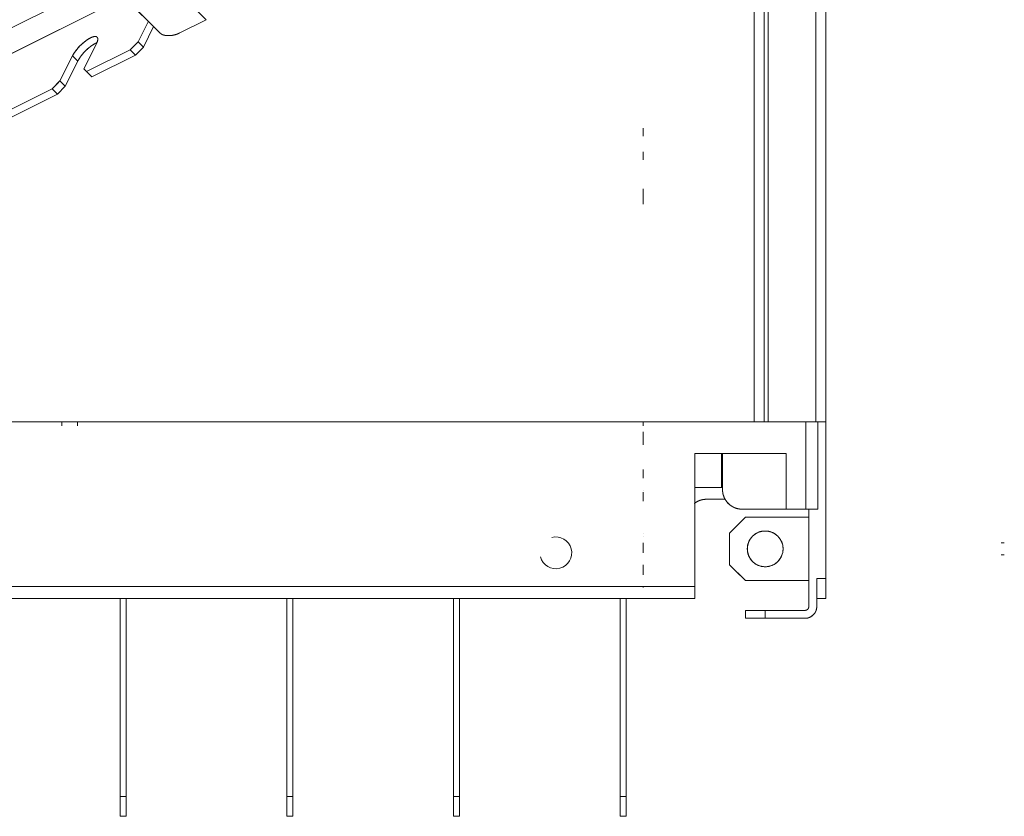
# Model space of a CAD drawing. Units: millimetres. Extents: x -702 to 646, y -425 to 624.
# Drawn here: x -157 to 91, y -425 to -224 of the extents above; entities that cross this region are included whole.
import ezdxf

# ---------------------------------------------------------------- set-up
doc = ezdxf.new("R2010")
doc.units = ezdxf.units.MM
for name, color, linetype, true_color in [('Isometric$34', 7, 'Continuous', 0xffffff), ('ORTHO$6', 7, 'Continuous', 0xffffff), ('Top$32', 7, 'Continuous', 0xffffff), ('TOP$5', 7, 'Continuous', 0xffffff), ('TOP$9', 7, 'Continuous', 0xffffff)]:
    doc.layers.add(name, color=color, linetype=linetype, true_color=true_color)

msp = doc.modelspace()

# ---------------------------------------------------------------- linework, layer by layer
at = {"layer": 'Isometric$34', "color": 203, "linetype": 'Continuous', "lineweight": 13}
for p, q in [((-110.08, -223.92, -113.83), (-160.08, -173.92, -13.83)), ((-160.08, -173.92, -13.83), (-110.08, -223.92, -113.83)), ((-121.75, -227.25, -105.5), (-168.42, -180.58, -12.17)), ((-168.42, -180.58, -12.17), (-121.75, -227.25, -105.5)), ((-135.09, -213.92, -78.83), (-402.08, -347.42, 54.67)), ((-130.75, -218.25, -87.5), (-242.48, -274.12, -31.63)), ((-242.48, -274.12, -31.63), (-130.75, -218.25, -87.5)), ((-127.25, -229.5, -102.25), (-124.67, -224.33, -99.67)), ((-124.67, -224.33, -99.67), (-127.25, -229.5, -102.25)), ((-123.33, -225.67, -102.33), (-125.92, -230.83, -104.92)), ((-125.92, -230.83, -104.92), (-123.33, -225.67, -102.33)), ((-116.75, -227.25, -110.5), (-110.08, -223.92, -113.83)), ((-110.08, -223.92, -113.83), (-116.75, -227.25, -110.5)), ((-137.76, -230.01, -92.24), (-140.93, -236.34, -95.41)), ((-140.93, -236.34, -95.41), (-137.76, -230.01, -92.24)), ((-127.25, -229.5, -102.25), (-129.25, -231.5, -102.25)), ((-125.92, -230.83, -104.92), (-127.25, -229.5, -102.25)), ((-127.25, -229.5, -102.25), (-125.92, -230.83, -104.92)), ((-146.93, -239.34, -92.41), (-143.76, -233.01, -89.24)), ((-143.76, -233.01, -89.24), (-146.93, -239.34, -92.41)), ((-143.76, -233.01, -89.24), (-142.43, -234.34, -91.91)), ((-142.43, -234.34, -91.91), (-143.76, -233.01, -89.24)), ((-140.26, -237.01, -96.74), (-129.25, -231.5, -102.25)), ((-129.25, -231.5, -102.25), (-140.26, -237.01, -96.74)), ((-138.93, -238.34, -99.41), (-127.92, -232.83, -104.92)), ((-127.92, -232.83, -104.92), (-138.93, -238.34, -99.41)), ((-127.92, -232.83, -104.92), (-129.25, -231.5, -102.25)), ((-129.25, -231.5, -102.25), (-127.92, -232.83, -104.92)), ((-127.92, -232.83, -104.92), (-125.92, -230.83, -104.92)), ((-145.59, -240.67, -95.08), (-142.43, -234.34, -91.91)), ((-142.43, -234.34, -91.91), (-145.59, -240.67, -95.08)), ((-140.26, -237.01, -96.74), (-140.93, -236.34, -95.41)), ((-140.26, -237.01, -96.74), (-138.93, -238.34, -99.41)), ((-138.93, -238.34, -99.41), (-140.26, -237.01, -96.74)), ((-146.93, -239.34, -92.41), (-148.93, -241.34, -92.41)), ((-145.59, -240.67, -95.08), (-146.93, -239.34, -92.41)), ((-146.93, -239.34, -92.41), (-145.59, -240.67, -95.08)), ((-176.92, -255.33, -78.42), (-148.93, -241.34, -92.41)), ((-148.93, -241.34, -92.41), (-176.92, -255.33, -78.42)), ((-175.58, -256.67, -81.08), (-147.59, -242.67, -95.08)), ((-147.59, -242.67, -95.08), (-175.58, -256.67, -81.08)), ((-148.93, -241.34, -92.41), (-147.59, -242.67, -95.08)), ((-147.59, -242.67, -95.08), (-148.93, -241.34, -92.41)), ((-147.59, -242.67, -95.08), (-145.59, -240.67, -95.08))]:
    msp.add_line(p, q, dxfattribs=at)
at = {"layer": 'Isometric$34', "color": 5, "linetype": 'Continuous', "lineweight": 13}
msp.add_line((-402.08, -347.42, 54.67), (-135.09, -213.92, -78.83), dxfattribs=at)
at = {"layer": 'Isometric$34', "color": 203, "linetype": 'Continuous', "lineweight": 13, "extrusion": (0.57735, -0.57735, 0.57735)}
for centre, major_axis, start_param, end_param in [((-140.76, -231.51, -90.74), (-3.18, -3.18), 2.356194, 5.497787), ((-118.42, -225.58, -107.17), (-3.54, 0, 3.54), 0.785398, 2.356194), ((-139.43, -232.84, -93.41), (3.18, 3.18), 0.679713, 2.356194)]:
    msp.add_ellipse(centre, major_axis=major_axis, ratio=0.57735, start_param=start_param, end_param=end_param, dxfattribs=at)
for points, knots in [([(-143.76, -233.01, -89.24), (-143.68, -232.85, -89.17), (-143.51, -232.54, -89.03), (-143.21, -232.06, -88.86), (-142.81, -231.53, -88.73), (-142.5, -231.17, -88.67), (-142.1, -230.73, -88.62), (-141.58, -230.2, -88.62), (-141.15, -229.81, -88.66), (-140.65, -229.39, -88.74), (-140.03, -228.94, -88.91), (-139.49, -228.62, -89.13), (-139.03, -228.39, -89.36), (-138.67, -228.25, -89.58), (-138.29, -228.15, -89.85), (-137.91, -228.14, -90.23), (-137.66, -228.24, -90.58), (-137.51, -228.39, -90.89), (-137.43, -228.56, -91.13), (-137.38, -228.78, -91.4), (-137.43, -229.17, -91.75), (-137.56, -229.56, -92), (-137.68, -229.85, -92.17), (-137.76, -230.01, -92.24)], [0, 0, 0, 0.03125, 0.0625, 0.125, 0.165816, 0.196429, 0.25, 0.296647, 0.331633, 0.392857, 0.454082, 0.5, 0.546647, 0.581633, 0.642857, 0.704082, 0.75, 0.790816, 0.821429, 0.875, 0.9375, 0.96875, 1, 1, 1]), ([(-137.53, -229.66, -92.13), (-137.72, -229.73, -92.02), (-138.16, -229.95, -91.8), (-138.57, -230.2, -91.63), (-139.06, -230.53, -91.47), (-139.69, -231.03, -91.34), (-140.24, -231.54, -91.29), (-140.7, -231.99, -91.29), (-141.05, -232.37, -91.32), (-141.42, -232.8, -91.38), (-141.87, -233.4, -91.52), (-142.17, -233.87, -91.7), (-142.35, -234.18, -91.83), (-142.43, -234.34, -91.91)], [0, 0, 0, 0.077118, 0.163218, 0.227793, 0.340799, 0.453805, 0.538559, 0.613896, 0.670399, 0.76928, 0.88464, 0.94232, 1, 1, 1])]:
    msp.add_open_spline(points, degree=2, knots=knots, dxfattribs=at)
at = {"layer": 'Isometric$34', "color": 203, "linetype": 'Continuous', "lineweight": 13, "extrusion": (-0.57735, 0.57735, -0.57735)}
msp.add_open_spline([(-121.75, -227.25, -105.5), (-121.66, -227.34, -105.67), (-121.47, -227.49, -106.02), (-121.14, -227.68, -106.55), (-120.69, -227.82, -107.13), (-120.35, -227.89, -107.54), (-119.91, -227.94, -108.03), (-119.36, -227.94, -108.58), (-118.94, -227.91, -108.97), (-118.46, -227.84, -109.38), (-117.8, -227.68, -109.89), (-117.27, -227.49, -110.22), (-116.92, -227.34, -110.41), (-116.75, -227.25, -110.5)], degree=2, knots=[0, 0, 0, 0.0625, 0.125, 0.25, 0.331633, 0.392857, 0.5, 0.581633, 0.642857, 0.75, 0.875, 0.9375, 1, 1, 1], dxfattribs=at)
at = {"layer": 'Isometric$34', "color": 203, "linetype": 'Continuous', "lineweight": 13}
for points in [[(-129.25, -231.5, -102.25), (-127.25, -229.5, -102.25)], [(-125.92, -230.83, -104.92), (-127.92, -232.83, -104.92)], [(-140.93, -236.34, -95.41), (-140.26, -237.01, -96.74)], [(-148.93, -241.34, -92.41), (-146.93, -239.34, -92.41)], [(-145.59, -240.67, -95.08), (-147.59, -242.67, -95.08)]]:
    msp.add_open_spline(points, degree=1, dxfattribs=at)
at = {"layer": 'ORTHO$6', "color": 203, "linetype": 'Continuous', "lineweight": 18}
for p, q in [((90.25, -355.75), (91, -355.75)), ((91, -358.75), (90.25, -358.75))]:
    msp.add_line(p, q, dxfattribs=at)
at = {"layer": 'ORTHO$6', "color": 252, "linetype": 'Continuous', "lineweight": 13, "extrusion": (-6.12303e-17, 6.12303e-17, -1)}
msp.add_arc((22, -358.25), 4, 75, 345, dxfattribs=at)
at = {"layer": 'Top$32', "color": 203, "linetype": 'Continuous', "lineweight": 13}
for p, q in [((28, 424.25), (28, -325.25)), ((28, -325.25), (28, 424.25)), ((30.5, -325.25), (30.5, 424.25)), ((30.5, 424.25), (30.5, -325.25)), ((31.5, -325.25), (31.5, 424.25)), ((31.5, 424.25), (31.5, -325.25)), ((43.5, 424.25), (43.5, -325.25)), ((43.5, -325.25), (43.5, 424.25)), ((46, 424.25), (46, -325.25)), ((46, -325.25), (46, 424.25)), ((-416, -325.25), (28, -325.25)), ((28, -325.25), (-416, -325.25)), ((30.5, -325.25), (28, -325.25)), ((30.5, -325.25), (31.5, -325.25)), ((31.5, -325.25), (43.5, -325.25)), ((43.5, -325.25), (31.5, -325.25)), ((41, -347.25), (41, -325.25)), ((41, -325.25), (41, -347.25)), ((46, -325.25), (43.5, -325.25)), ((44, -347.25), (44, -325.25)), ((44, -325.25), (44, -347.25)), ((46, -325.25), (46, -364.75)), ((46, -364.75), (46, -325.25)), ((13, -366.75), (13, -333.25)), ((13, -333.25), (36, -333.25)), ((13, -333.25), (13, -366.75)), ((36, -333.25), (13, -333.25)), ((20, -333.25), (20, -342.25)), ((36, -333.25), (36, -347.25)), ((36, -347.25), (36, -333.25)), ((20, -341.75), (19.77, -341.75)), ((16, -344.75), (20.67, -344.75)), ((20.67, -344.75), (16, -344.75)), ((25, -347.25), (36, -347.25)), ((36, -347.25), (25, -347.25)), ((36, -347.25), (41, -347.25)), ((41, -347.25), (36, -347.25)), ((44, -347.25), (41, -347.25)), ((41.75, -371.75), (41.75, -347.25)), ((41.75, -347.25), (41.75, -371.75)), ((21.75, -353.25), (25.75, -349.25)), ((25.75, -349.25), (41.75, -349.25)), ((41.75, -349.25), (25.75, -349.25)), ((21.75, -361.25), (21.75, -353.25)), ((21.75, -353.25), (21.75, -361.25)), ((25.75, -365.25), (21.75, -361.25)), ((13, -366.75), (-401, -366.75)), ((-401, -366.75), (13, -366.75)), ((13, -369.75), (13, -366.75)), ((25.75, -365.25), (41.75, -365.25)), ((41.75, -365.25), (25.75, -365.25)), ((46, -364.75), (43.75, -364.75)), ((43.75, -364.75), (43.75, -371.75)), ((43.75, -371.75), (43.75, -364.75)), ((43.75, -364.75), (46, -364.75)), ((46, -369.75), (46, -364.75)), ((-401, -369.75), (13, -369.75)), ((13, -369.75), (-401, -369.75)), ((43.75, -369.75), (46, -369.75)), ((46, -369.75), (43.75, -369.75)), ((25.75, -372.75), (30.75, -372.75)), ((25.75, -372.75), (25.75, -374.75)), ((25.75, -374.75), (25.75, -372.75)), ((30.75, -372.75), (40.75, -372.75)), ((30.75, -374.75), (30.75, -372.75)), ((40.75, -372.75), (30.75, -372.75)), ((30.75, -372.75), (30.75, -374.75)), ((25.75, -374.75), (30.75, -374.75)), ((30.75, -374.75), (40.75, -374.75)), ((40.75, -374.75), (30.75, -374.75))]:
    msp.add_line(p, q, dxfattribs=at)
at = {"layer": 'Top$32', "color": 1, "linetype": 'Continuous', "lineweight": 13}
for p, q in [((19.77, -341.75), (19.77, -333.25)), ((19.77, -333.25), (19.77, -341.75)), ((20, -342.25), (20, -333.25)), ((13, -341.75), (19.77, -341.75)), ((19.77, -341.75), (20, -341.75))]:
    msp.add_line(p, q, dxfattribs=at)
at = {"layer": 'Top$32', "color": 6, "linetype": 'Continuous', "lineweight": 13}
for p, q in [((-131.75, -369.75), (-131.75, -419.63)), ((-131.75, -419.63), (-131.75, -369.75)), ((-130.25, -419.63), (-130.25, -369.75)), ((-130.25, -369.75), (-130.25, -419.63)), ((-89.75, -369.75), (-89.75, -419.63)), ((-89.75, -419.63), (-89.75, -369.75)), ((-88.25, -419.63), (-88.25, -369.75)), ((-88.25, -369.75), (-88.25, -419.63)), ((-47.75, -419.63), (-47.75, -369.75)), ((-47.75, -369.75), (-47.75, -419.63)), ((-46.25, -369.75), (-46.25, -419.63)), ((-46.25, -419.63), (-46.25, -369.75)), ((-5.75, -419.63), (-5.75, -369.75)), ((-5.75, -369.75), (-5.75, -419.63)), ((-4.25, -419.63), (-4.25, -369.75)), ((-4.25, -369.75), (-4.25, -419.63)), ((-131.75, -419.63), (-130.25, -419.63)), ((-130.25, -419.63), (-131.75, -419.63)), ((-131.75, -419.63), (-131.75, -424.63)), ((-130.25, -424.63), (-130.25, -419.63)), ((-89.75, -419.63), (-88.25, -419.63)), ((-88.25, -419.63), (-89.75, -419.63)), ((-89.75, -419.63), (-89.75, -424.63)), ((-88.25, -424.63), (-88.25, -419.63)), ((-46.25, -419.63), (-47.75, -419.63)), ((-47.75, -419.63), (-47.75, -424.63)), ((-47.75, -419.63), (-46.25, -419.63)), ((-46.25, -424.63), (-46.25, -419.63)), ((-4.25, -419.63), (-5.75, -419.63)), ((-5.75, -419.63), (-5.75, -424.63)), ((-5.75, -419.63), (-4.25, -419.63)), ((-4.25, -424.63), (-4.25, -419.63)), ((-131.75, -424.63), (-130.25, -424.63)), ((-130.25, -424.63), (-131.75, -424.63)), ((-88.25, -424.63), (-89.75, -424.63)), ((-89.75, -424.63), (-88.25, -424.63)), ((-47.75, -424.63), (-46.25, -424.63)), ((-46.25, -424.63), (-47.75, -424.63)), ((-4.25, -424.63), (-5.75, -424.63)), ((-5.75, -424.63), (-4.25, -424.63))]:
    msp.add_line(p, q, dxfattribs=at)
at = {"layer": 'Top$32', "color": 203, "linetype": 'Continuous', "lineweight": 13, "extrusion": (-6.12303e-17, 6.12303e-17, -1)}
msp.add_arc((-25, -342.25), 5, 270, 0, dxfattribs=at)
at = {"layer": 'Top$32', "color": 203, "linetype": 'Continuous', "lineweight": 13}
for centre, radius, start, end in [((16, -349.75), 5, 90, 126.8705), ((30.75, -357.25), 4.5, 90, 270), ((30.75, -357.25), 4.5, 270, 90), ((40.75, -371.75), 1, 270, 0)]:
    msp.add_arc(centre, radius, start, end, dxfattribs=at)
at = {"layer": 'Top$32', "color": 203, "linetype": 'Continuous', "lineweight": 13, "extrusion": (0, 0, -1)}
msp.add_arc((-40.75, -371.75), 3, 180, 270, dxfattribs=at)
at = {"layer": 'Top$32', "color": 203, "linetype": 'Continuous', "lineweight": 13}
for points, degree, knots in [([(30.5, -325.25), (30.5, -325.25), (30.48, -325.25), (30.41, -325.25), (30.26, -325.25), (30.12, -325.25), (29.93, -325.25), (29.65, -325.25), (29.43, -325.25), (29.15, -325.25), (28.74, -325.25), (28.38, -325.25), (28.13, -325.25), (28, -325.25)], 2, [0, 0, 0, 0.0625, 0.125, 0.25, 0.331633, 0.392857, 0.5, 0.581633, 0.642857, 0.75, 0.875, 0.9375, 1, 1, 1]), ([(31.5, -325.25), (31.45, -325.25), (31.35, -325.25), (31.2, -325.25), (31.06, -325.25), (30.96, -325.25), (30.86, -325.25), (30.75, -325.25), (30.68, -325.25), (30.6, -325.25), (30.54, -325.25), (30.51, -325.25), (30.5, -325.25), (30.5, -325.25)], 2, [0, 0, 0, 0.062513, 0.125027, 0.250053, 0.331704, 0.392941, 0.500107, 0.581757, 0.642995, 0.75016, 0.875187, 0.937701, 1, 1, 1]), ([(46, -325.25), (46, -325.25), (45.98, -325.25), (45.91, -325.25), (45.76, -325.25), (45.62, -325.25), (45.43, -325.25), (45.15, -325.25), (44.93, -325.25), (44.65, -325.25), (44.24, -325.25), (43.88, -325.25), (43.63, -325.25), (43.5, -325.25)], 2, [0, 0, 0, 0.0625, 0.125, 0.25, 0.331633, 0.392857, 0.5, 0.581633, 0.642857, 0.75, 0.875, 0.9375, 1, 1, 1]), ([(20, -342.25), (20, -342.51), (20.05, -343.01), (20.18, -343.73), (20.49, -344.46), (20.76, -344.93), (21.15, -345.47), (21.7, -346.02), (22.15, -346.37), (22.7, -346.73), (23.52, -347.07), (24.24, -347.2), (24.74, -347.25), (25, -347.25)], 2, [0, 0, 0, 0.0625, 0.125, 0.25, 0.331633, 0.392857, 0.5, 0.581633, 0.642857, 0.75, 0.875, 0.9375, 1, 1, 1]), ([(12.95, -345.78), (12.95, -345.78), (13.15, -345.63), (13.7, -345.27), (14.52, -344.93), (15.24, -344.8), (15.74, -344.75), (16, -344.75)], 2, [0, 0, 0, 0.004258, 0.149976, 0.404983, 0.702492, 0.851246, 1, 1, 1]), ([(44, -347.25), (44, -347.25), (43.97, -347.25), (43.89, -347.25), (43.71, -347.25), (43.54, -347.25), (43.31, -347.25), (42.98, -347.25), (42.71, -347.25), (42.38, -347.25), (41.89, -347.25), (41.46, -347.25), (41.16, -347.25), (41, -347.25)], 2, [0, 0, 0, 0.0625, 0.125, 0.25, 0.331633, 0.392857, 0.5, 0.581633, 0.642857, 0.75, 0.875, 0.9375, 1, 1, 1]), ([(30.75, -361.75), (30.6, -361.75), (30.37, -361.74), (30.07, -361.71), (29.83, -361.67), (29.57, -361.61), (29.29, -361.52), (29.02, -361.42), (28.76, -361.31), (28.47, -361.15), (28.17, -360.95), (27.85, -360.7), (27.58, -360.45), (27.33, -360.19), (27.14, -359.95), (26.98, -359.72), (26.84, -359.5), (26.71, -359.27), (26.59, -359.01), (26.49, -358.75), (26.41, -358.48), (26.34, -358.2), (26.29, -357.9), (26.26, -357.59), (26.25, -357.25), (26.26, -356.91), (26.29, -356.6), (26.33, -356.33), (26.39, -356.08), (26.47, -355.82), (26.56, -355.55), (26.68, -355.3), (26.81, -355.05), (26.96, -354.8), (27.13, -354.56), (27.34, -354.31), (27.57, -354.06), (27.81, -353.83), (28.05, -353.64), (28.28, -353.48), (28.5, -353.34), (28.73, -353.21), (28.99, -353.09), (29.25, -352.99), (29.52, -352.91), (29.8, -352.84), (30.1, -352.79), (30.41, -352.76), (30.75, -352.75), (31.09, -352.76), (31.4, -352.79), (31.67, -352.83), (31.92, -352.89), (32.18, -352.97), (32.45, -353.06), (32.7, -353.18), (32.95, -353.31), (33.2, -353.46), (33.44, -353.63), (33.69, -353.84), (33.94, -354.07), (34.17, -354.31), (34.36, -354.55), (34.52, -354.78), (34.66, -355), (34.79, -355.23), (34.91, -355.49), (35.01, -355.75), (35.09, -356.02), (35.16, -356.3), (35.21, -356.6), (35.24, -356.91), (35.25, -357.25), (35.24, -357.59), (35.21, -357.9), (35.17, -358.17), (35.11, -358.42), (35.03, -358.68), (34.94, -358.95), (34.82, -359.2), (34.69, -359.45), (34.54, -359.7), (34.37, -359.94), (34.16, -360.19), (33.94, -360.43), (33.72, -360.64), (33.45, -360.86), (33.15, -361.07), (32.82, -361.27), (32.5, -361.41), (32.21, -361.52), (31.93, -361.61), (31.67, -361.67), (31.43, -361.71), (31.21, -361.73), (30.98, -361.75), (30.83, -361.75), (30.75, -361.75)], 3, [0, 0, 0, 0, 0.016172, 0.024066, 0.031881, 0.042159, 0.052349, 0.062499, 0.072425, 0.082414, 0.097563, 0.11109, 0.124994, 0.137106, 0.148957, 0.157682, 0.166327, 0.176308, 0.186246, 0.196186, 0.20615, 0.216206, 0.226399, 0.238051, 0.249995, 0.262107, 0.273958, 0.282683, 0.291329, 0.30131, 0.311247, 0.321188, 0.331151, 0.341208, 0.3514, 0.363053, 0.374997, 0.387109, 0.39896, 0.407684, 0.41633, 0.426311, 0.436249, 0.446189, 0.456153, 0.466209, 0.476401, 0.488054, 0.499998, 0.51211, 0.523961, 0.532686, 0.541332, 0.551312, 0.56125, 0.57119, 0.581154, 0.59121, 0.601403, 0.613056, 0.624999, 0.637111, 0.648962, 0.657687, 0.666333, 0.676314, 0.686252, 0.696192, 0.706156, 0.716212, 0.726404, 0.738057, 0.750001, 0.762113, 0.773964, 0.782689, 0.791334, 0.801315, 0.811253, 0.821193, 0.831157, 0.841213, 0.851406, 0.863058, 0.875002, 0.885616, 0.896029, 0.911305, 0.924443, 0.937497, 0.947631, 0.957821, 0.968115, 0.975911, 0.983824, 0.99184, 1, 1, 1, 1]), ([(13, -366.75), (13, -366.91), (13, -367.2), (13, -367.64), (13, -368.07), (13, -368.36), (13, -368.68), (13, -369.01), (13, -369.22), (13, -369.44), (13, -369.64), (13, -369.72), (13, -369.75), (13, -369.75)], 2, [0, 0, 0, 0.062504, 0.125009, 0.250018, 0.331656, 0.392885, 0.500036, 0.581674, 0.642903, 0.750054, 0.875063, 0.937567, 1, 1, 1]), ([(46, -364.75), (46, -365.01), (46, -365.51), (46, -366.23), (46, -366.96), (46, -367.43), (46, -367.97), (46, -368.52), (46, -368.87), (46, -369.23), (46, -369.57), (46, -369.7), (46, -369.75), (46, -369.75)], 2, [0, 0, 0, 0.062503, 0.125005, 0.250011, 0.331647, 0.392874, 0.500021, 0.581658, 0.642885, 0.750032, 0.875038, 0.93754, 1, 1, 1]), ([(40.75, -374.75), (40.91, -374.75), (41.2, -374.72), (41.64, -374.64), (42.07, -374.46), (42.36, -374.29), (42.68, -374.06), (43.01, -373.73), (43.22, -373.46), (43.44, -373.13), (43.64, -372.64), (43.72, -372.21), (43.75, -371.91), (43.75, -371.75)], 2, [0, 0, 0, 0.0625, 0.125, 0.25, 0.331633, 0.392857, 0.5, 0.581633, 0.642857, 0.75, 0.875, 0.9375, 1, 1, 1]), ([(41.75, -371.75), (41.75, -371.8), (41.74, -371.9), (41.71, -372.05), (41.65, -372.19), (41.6, -372.29), (41.52, -372.39), (41.41, -372.5), (41.32, -372.57), (41.21, -372.65), (41.05, -372.71), (40.9, -372.74), (40.8, -372.75), (40.75, -372.75)], 2, [0, 0, 0, 0.0625, 0.125, 0.25, 0.331633, 0.392857, 0.5, 0.581633, 0.642857, 0.75, 0.875, 0.9375, 1, 1, 1]), ([(25.75, -372.75), (25.75, -372.75), (25.8, -372.75), (25.93, -372.75), (26.24, -372.75), (26.51, -372.75), (26.9, -372.75), (27.45, -372.75), (27.9, -372.75), (28.45, -372.75), (29.27, -372.75), (29.99, -372.75), (30.49, -372.75), (30.75, -372.75)], 2, [0, 0, 0, 0.0625, 0.125, 0.25, 0.331633, 0.392857, 0.5, 0.581633, 0.642857, 0.75, 0.875, 0.9375, 1, 1, 1]), ([(30.75, -374.75), (30.49, -374.75), (29.99, -374.75), (29.27, -374.75), (28.54, -374.75), (28.07, -374.75), (27.53, -374.75), (26.98, -374.75), (26.63, -374.75), (26.27, -374.75), (25.93, -374.75), (25.8, -374.75), (25.75, -374.75), (25.75, -374.75)], 2, [0, 0, 0, 0.062503, 0.125005, 0.250011, 0.331647, 0.392874, 0.500021, 0.581658, 0.642885, 0.750032, 0.875038, 0.93754, 1, 1, 1])]:
    msp.add_open_spline(points, degree=degree, knots=knots, dxfattribs=at)
for points in [[(19.4, -341.75), (13, -341.75)], [(25.75, -349.25), (21.75, -353.25)], [(21.75, -361.25), (25.75, -365.25)]]:
    msp.add_open_spline(points, degree=1, dxfattribs=at)
at = {"layer": 'Top$32', "color": 6, "linetype": 'Continuous', "lineweight": 13}
for points, knots in [([(-131.75, -424.63), (-131.75, -424.63), (-131.75, -424.59), (-131.75, -424.45), (-131.75, -424.15), (-131.75, -423.87), (-131.75, -423.48), (-131.75, -422.93), (-131.75, -422.48), (-131.75, -421.93), (-131.75, -421.11), (-131.75, -420.39), (-131.75, -419.89), (-131.75, -419.63)], [0, 0, 0, 0.0625, 0.125, 0.25, 0.331633, 0.392857, 0.5, 0.581633, 0.642857, 0.75, 0.875, 0.9375, 1, 1, 1]), ([(-130.25, -419.63), (-130.25, -419.89), (-130.25, -420.39), (-130.25, -421.11), (-130.25, -421.84), (-130.25, -422.32), (-130.25, -422.85), (-130.25, -423.41), (-130.25, -423.76), (-130.25, -424.11), (-130.25, -424.45), (-130.25, -424.59), (-130.25, -424.63), (-130.25, -424.63)], [0, 0, 0, 0.062503, 0.125005, 0.250011, 0.331647, 0.392874, 0.500021, 0.581658, 0.642885, 0.750032, 0.875038, 0.93754, 1, 1, 1]), ([(-89.75, -424.63), (-89.75, -424.63), (-89.75, -424.59), (-89.75, -424.45), (-89.75, -424.15), (-89.75, -423.87), (-89.75, -423.48), (-89.75, -422.93), (-89.75, -422.48), (-89.75, -421.93), (-89.75, -421.11), (-89.75, -420.39), (-89.75, -419.89), (-89.75, -419.63)], [0, 0, 0, 0.0625, 0.125, 0.25, 0.331633, 0.392857, 0.5, 0.581633, 0.642857, 0.75, 0.875, 0.9375, 1, 1, 1]), ([(-88.25, -419.63), (-88.25, -419.89), (-88.25, -420.39), (-88.25, -421.11), (-88.25, -421.84), (-88.25, -422.32), (-88.25, -422.85), (-88.25, -423.41), (-88.25, -423.76), (-88.25, -424.11), (-88.25, -424.45), (-88.25, -424.59), (-88.25, -424.63), (-88.25, -424.63)], [0, 0, 0, 0.062503, 0.125005, 0.250011, 0.331647, 0.392874, 0.500021, 0.581658, 0.642885, 0.750032, 0.875038, 0.93754, 1, 1, 1]), ([(-47.75, -424.63), (-47.75, -424.63), (-47.75, -424.59), (-47.75, -424.45), (-47.75, -424.15), (-47.75, -423.87), (-47.75, -423.48), (-47.75, -422.93), (-47.75, -422.48), (-47.75, -421.93), (-47.75, -421.11), (-47.75, -420.39), (-47.75, -419.89), (-47.75, -419.63)], [0, 0, 0, 0.0625, 0.125, 0.25, 0.331633, 0.392857, 0.5, 0.581633, 0.642857, 0.75, 0.875, 0.9375, 1, 1, 1]), ([(-46.25, -419.63), (-46.25, -419.89), (-46.25, -420.39), (-46.25, -421.11), (-46.25, -421.84), (-46.25, -422.32), (-46.25, -422.85), (-46.25, -423.41), (-46.25, -423.76), (-46.25, -424.11), (-46.25, -424.45), (-46.25, -424.59), (-46.25, -424.63), (-46.25, -424.63)], [0, 0, 0, 0.062503, 0.125005, 0.250011, 0.331647, 0.392874, 0.500021, 0.581658, 0.642885, 0.750032, 0.875038, 0.93754, 1, 1, 1]), ([(-5.75, -424.63), (-5.75, -424.63), (-5.75, -424.59), (-5.75, -424.45), (-5.75, -424.15), (-5.75, -423.87), (-5.75, -423.48), (-5.75, -422.93), (-5.75, -422.48), (-5.75, -421.93), (-5.75, -421.11), (-5.75, -420.39), (-5.75, -419.89), (-5.75, -419.63)], [0, 0, 0, 0.0625, 0.125, 0.25, 0.331633, 0.392857, 0.5, 0.581633, 0.642857, 0.75, 0.875, 0.9375, 1, 1, 1]), ([(-4.25, -419.63), (-4.25, -419.89), (-4.25, -420.39), (-4.25, -421.11), (-4.25, -421.84), (-4.25, -422.32), (-4.25, -422.85), (-4.25, -423.41), (-4.25, -423.76), (-4.25, -424.11), (-4.25, -424.45), (-4.25, -424.59), (-4.25, -424.63), (-4.25, -424.63)], [0, 0, 0, 0.062503, 0.125005, 0.250011, 0.331647, 0.392874, 0.500021, 0.581658, 0.642885, 0.750032, 0.875038, 0.93754, 1, 1, 1])]:
    msp.add_open_spline(points, degree=2, knots=knots, dxfattribs=at)
at = {"layer": 'TOP$5', "color": 252, "linetype": 'Continuous', "lineweight": 18}
for p, q in [((0, -251.25, 326.25), (0, -251.25, 324)), ((0, -259.25, 324), (0, -259.25, 326.25)), ((0, -326.25, 350.5), (0, -325.25, 350.5)), ((0, -325.25, 346.5), (0, -326.25, 346.5)), ((0, -330, 352.5), (0, -327.75, 352.5)), ((0, -327.75, 344.5), (0, -330, 344.5)), ((0, -337.25, 325.5), (0, -337.25, 323.5)), ((0, -342.53, 326.47), (0, -342.53, 326.41)), ((0, -345.25, 323.5), (0, -345.25, 325.5)), ((0, -355.75, 326.25), (0, -355.75, 324)), ((0, -357.75, 316.5), (0, -358.25, 316)), ((0, -357.75, 324), (0, -357.75, 322)), ((0, -357.75, 319), (0, -357.75, 316.5)), ((0, -361.25, 316), (0, -361.75, 316.5)), ((0, -361.75, 316.5), (0, -361.75, 319)), ((0, -361.75, 322), (0, -361.75, 324)), ((0, -363.75, 324), (0, -363.75, 326.25)), ((0, -366.98, 36.62), (0, -367.03, 37))]:
    msp.add_line(p, q, dxfattribs=at)
at = {"layer": 'TOP$5', "color": 203, "linetype": 'Continuous', "lineweight": 18}
for p, q in [((0, -269.94, 396.61), (0, -266.57, 396.61)), ((0, -353.25, 32), (0, -353.25, 31.9)), ((0, -354.25, 36.5), (0, -354.25, 36)), ((0, -357.25, 319.5), (0, -357.25, 319)), ((0, -362.25, 36), (0, -362.25, 36.5)), ((0, -362.25, 319), (0, -362.25, 319.5)), ((0, -363.25, 31.9), (0, -363.25, 32))]:
    msp.add_line(p, q, dxfattribs=at)
at = {"layer": 'TOP$5', "color": 252, "linetype": 'Continuous', "lineweight": 18, "extrusion": (-1, 0, 0)}
for centre, radius, start, end in [((253.25, 324.75), 2.5, 90, 143.1301), ((257.25, 324.75), 2.5, 36.8699, 90), ((328.5, 350.5), 2.5, 0, 53.1301), ((328.5, 346.5), 2.5, 306.8699, 0), ((340.25, 321.5), 5, 99.5914, 126.8699), ((342.25, 321.5), 5, 53.1301, 81.5658), ((357.75, 324.75), 2.5, 90, 143.1301), ((361.75, 324.75), 2.5, 36.8699, 90)]:
    msp.add_arc(centre, radius, start, end, dxfattribs=at)
at = {"layer": 'TOP$5', "color": 203, "linetype": 'Continuous', "lineweight": 18, "extrusion": (1, 0, 0)}
for centre, start, end in [((-356.75, 319.5), 90, 180), ((-362.75, 319.5), 0, 90)]:
    msp.add_arc(centre, 0.5, start, end, dxfattribs=at)
at = {"layer": 'TOP$5', "color": 203, "linetype": 'Continuous', "lineweight": 18}
msp.add_open_spline([(0, -266.57, 396.61), (0, -266.54, 396.31)], degree=1, dxfattribs=at)
at = {"layer": 'TOP$5', "color": 203, "linetype": 'Continuous', "lineweight": 18, "extrusion": (1, 0, 0)}
msp.add_open_spline([(0, -270.42, 396.13), (0, -270.42, 396.19), (0, -270.39, 396.32), (0, -270.28, 396.48), (0, -270.11, 396.59), (0, -269.98, 396.61), (0, -269.92, 396.61)], degree=3, knots=[0, 0, 0, 0, 0.240553, 0.499999, 0.759446, 1, 1, 1, 1], dxfattribs=at)
at = {"layer": 'TOP$9', "color": 252, "linetype": 'Continuous', "lineweight": 18}
for p, q in [((-146.5, -325.25), (-146.5, -326.25)), ((-142.5, -326.25), (-142.5, -325.25))]:
    msp.add_line(p, q, dxfattribs=at)
at = {"layer": 'TOP$9', "color": 203, "linetype": 'Continuous', "lineweight": 18}
for p, q in [((91, -355.75), (90.25, -355.75)), ((90.25, -358.75), (91, -358.75))]:
    msp.add_line(p, q, dxfattribs=at)

doc.saveas('drawing.dxf')
